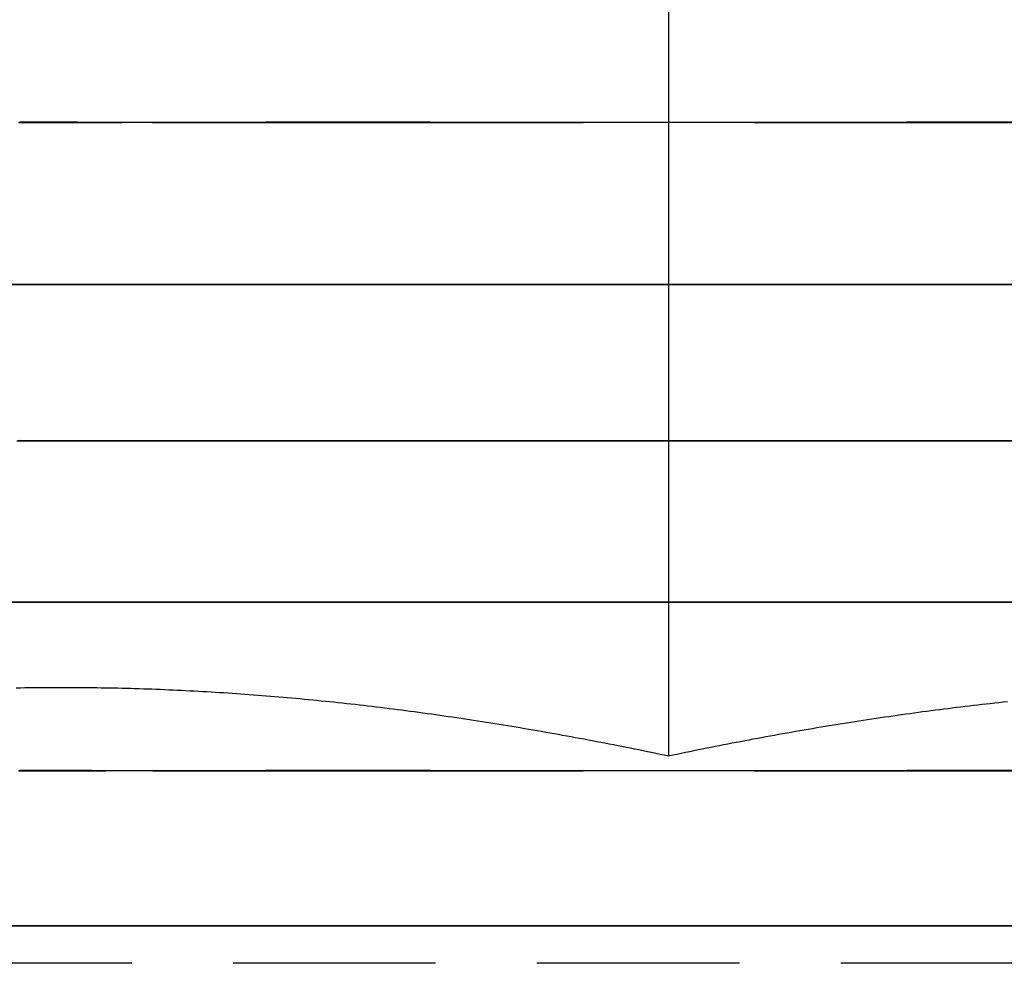
# Model space of a CAD drawing. Extents: x 231 to 1505, y 73 to 600.
# Drawn here: x 445 to 451, y 496 to 501 of the extents above; entities that cross this region are included whole.
import ezdxf

# ---------------------------------------------------------------- set-up
doc = ezdxf.new("R2010")
doc.units = 0
doc.header["$LTSCALE"] = 5
doc.linetypes.add('VERDECKT', pattern=[0.375, 0.25, -0.125])
doc.layers.get('0').update_dxf_attribs({"linetype": 'CONTINUOUS'})
doc.layers.add('STEMPEL', color=3, linetype='CONTINUOUS')

# ---------------------------------------------------------------- blocks, each defined once
blk = doc.blocks.new('A$CF02F2356')
at = {"extrusion": (0, 1, -2e-16)}
blk.add_line((405.48137, 23.68911), (405.48137, 16.09036), dxfattribs=at)
at = {"color": 1, "linetype": 'VERDECKT', "extrusion": (0, 1, -2e-16)}
blk.add_line((409.66937, 14.812), (401.29337, 14.812), dxfattribs=at)
at = {"color": 1, "linetype": 'VERDECKT'}
for points in [[(407.481, 20.0027, 0), (407.649, 20.0027, 0)], [(407.594, 19.9995, 0), (407.424, 19.9994, 0), (407.25, 19.9993, 0), (407.071, 19.9993, 0), (406.889, 19.9992, 0), (406.703, 19.9991, 0), (406.514, 19.999, 0), (406.323, 19.9989, 0), (406.13, 19.9989, 0), (405.935, 19.9988, 0), (405.739, 19.9987, 0), (405.542, 19.9987, 0), (405.346, 19.9986, 0), (405.149, 19.9986, 0), (404.954, 19.9985, 0), (404.759, 19.9985, 0), (404.566, 19.9985, 0), (404.376, 19.9984, 0), (404.188, 19.9984, 0), (404.003, 19.9984, 0), (403.822, 19.9984, 0), (403.645, 19.9984, 0), (403.472, 19.9984, 0), (403.304, 19.9984, 0), (403.142, 19.9984, 0), (402.984, 19.9984, 0), (402.833, 19.9984, 0), (402.689, 19.9984, 0), (402.551, 19.9985, 0), (402.42, 19.9985, 0), (402.296, 19.9985, 0), (402.18, 19.9986, 0), (402.072, 19.9986, 0), (401.972, 19.9987, 0), (401.881, 19.9987, 0), (401.798, 19.9988, 0), (401.725, 19.9989, 0), (401.66, 19.9989, 0), (401.604, 19.999, 0), (401.558, 19.9991, 0), (401.521, 19.9992, 0), (401.494, 19.9993, 0), (401.476, 19.9993, 0)], [(401.47, 19.9995, 0), (401.481, 19.9996, 0), (401.502, 19.9997, 0), (401.532, 19.9998, 0), (401.572, 19.9999, 0), (401.622, 20, 0), (401.68, 20.0001, 0), (401.748, 20.0002, 0), (401.825, 20.0003, 0), (401.911, 20.0004, 0), (402.005, 20.0005, 0), (402.107, 20.0006, 0), (402.218, 20.0007, 0), (402.337, 20.0008, 0), (402.463, 20.001, 0), (402.596, 20.0011, 0), (402.736, 20.0012, 0), (402.883, 20.0013, 0), (403.036, 20.0014, 0), (403.195, 20.0015, 0), (403.36, 20.0015, 0), (403.529, 20.0016, 0), (403.704, 20.0017, 0), (403.882, 20.0018, 0), (404.065, 20.0019, 0), (404.25, 20.002, 0), (404.439, 20.0021, 0), (404.63, 20.0021, 0), (404.824, 20.0022, 0), (405.019, 20.0023, 0), (405.215, 20.0023, 0), (405.411, 20.0024, 0), (405.608, 20.0024, 0), (405.804, 20.0025, 0), (406, 20.0025, 0), (406.195, 20.0026, 0), (406.387, 20.0026, 0), (406.578, 20.0026, 0), (406.766, 20.0026, 0), (406.95, 20.0027, 0), (407.131, 20.0027, 0), (407.309, 20.0027, 0), (407.481, 20.0027, 0)], [(403.481, 20.0027, 0), (403.654, 20.0027, 0), (403.831, 20.0027, 0), (404.013, 20.0027, 0), (404.197, 20.0026, 0), (404.385, 20.0026, 0), (404.576, 20.0026, 0), (404.768, 20.0026, 0), (404.963, 20.0025, 0), (405.158, 20.0025, 0), (405.355, 20.0024, 0), (405.552, 20.0024, 0), (405.748, 20.0023, 0), (405.944, 20.0023, 0), (406.139, 20.0022, 0), (406.332, 20.0021, 0), (406.524, 20.0021, 0), (406.712, 20.002, 0), (406.898, 20.0019, 0), (407.081, 20.0018, 0), (407.259, 20.0017, 0), (407.433, 20.0016, 0), (407.603, 20.0015, 0)], [(407.658, 19.9984, 0), (407.49, 19.9984, 0), (407.318, 19.9984, 0), (407.141, 19.9984, 0), (406.959, 19.9984, 0), (406.775, 19.9984, 0), (406.587, 19.9984, 0), (406.396, 19.9985, 0), (406.204, 19.9985, 0), (406.009, 19.9985, 0), (405.814, 19.9986, 0), (405.617, 19.9986, 0), (405.42, 19.9987, 0), (405.224, 19.9987, 0), (405.028, 19.9988, 0), (404.833, 19.9989, 0), (404.64, 19.9989, 0), (404.448, 19.999, 0), (404.26, 19.9991, 0), (404.074, 19.9992, 0), (403.891, 19.9993, 0), (403.713, 19.9993, 0), (403.538, 19.9994, 0), (403.369, 19.9995, 0), (403.204, 19.9996, 0), (403.045, 19.9997, 0), (402.892, 19.9998, 0), (402.745, 19.9999, 0), (402.605, 20, 0), (402.472, 20.0001, 0), (402.346, 20.0002, 0), (402.227, 20.0003, 0), (402.116, 20.0004, 0), (402.014, 20.0005, 0), (401.92, 20.0006, 0), (401.834, 20.0007, 0), (401.757, 20.0008, 0), (401.69, 20.001, 0), (401.631, 20.0011, 0), (401.582, 20.0012, 0), (401.542, 20.0013, 0), (401.511, 20.0014, 0), (401.49, 20.0015, 0), (401.479, 20.0015, 0), (401.477, 20.0016, 0), (401.485, 20.0017, 0), (401.503, 20.0018, 0), (401.53, 20.0019, 0), (401.567, 20.002, 0), (401.613, 20.0021, 0), (401.669, 20.0021, 0), (401.734, 20.0022, 0), (401.808, 20.0023, 0), (401.89, 20.0023, 0), (401.982, 20.0024, 0), (402.081, 20.0024, 0), (402.189, 20.0025, 0), (402.305, 20.0025, 0), (402.429, 20.0026, 0), (402.56, 20.0026, 0), (402.698, 20.0026, 0), (402.843, 20.0026, 0), (402.994, 20.0027, 0), (403.151, 20.0027, 0), (403.313, 20.0027, 0), (403.481, 20.0027, 0)], [(407.692, 18.9985, 0), (407.469, 18.9984, 0), (407.241, 18.9983, 0), (407.009, 18.9982, 0), (406.773, 18.9981, 0), (406.534, 18.998, 0), (406.293, 18.9979, 0), (406.049, 18.9978, 0), (405.805, 18.9978, 0), (405.559, 18.9977, 0), (405.313, 18.9976, 0), (405.068, 18.9976, 0), (404.823, 18.9975, 0), (404.58, 18.9975, 0), (404.34, 18.9974, 0), (404.102, 18.9974, 0), (403.867, 18.9974, 0), (403.636, 18.9973, 0), (403.41, 18.9973, 0), (403.189, 18.9973, 0), (402.973, 18.9973, 0), (402.763, 18.9973, 0), (402.56, 18.9973, 0), (402.363, 18.9973, 0), (402.175, 18.9974, 0), (401.994, 18.9974, 0), (401.821, 18.9974, 0), (401.658, 18.9975, 0), (401.504, 18.9975, 0), (401.359, 18.9976, 0)], [(401.406, 19.0003, 0), (401.554, 19.0004, 0), (401.711, 19.0005, 0), (401.878, 19.0006, 0), (402.053, 19.0008, 0), (402.237, 19.0009, 0), (402.428, 19.001, 0), (402.627, 19.0011, 0), (402.832, 19.0013, 0), (403.044, 19.0014, 0), (403.262, 19.0015, 0), (403.485, 19.0016, 0), (403.713, 19.0017, 0), (403.945, 19.0018, 0), (404.181, 19.0019, 0), (404.42, 19.002, 0), (404.661, 19.0021, 0), (404.905, 19.0022, 0), (405.15, 19.0022, 0), (405.395, 19.0023, 0), (405.641, 19.0024, 0), (405.886, 19.0024, 0), (406.131, 19.0025, 0), (406.374, 19.0025, 0), (406.614, 19.0026, 0), (406.852, 19.0026, 0), (407.087, 19.0026, 0), (407.318, 19.0027, 0), (407.544, 19.0027, 0), (407.766, 19.0027, 0)], [(402.981, 19.0027, 0), (403.197, 19.0027, 0), (403.419, 19.0027, 0), (403.645, 19.0027, 0), (403.876, 19.0026, 0), (404.11, 19.0026, 0), (404.348, 19.0026, 0), (404.589, 19.0025, 0), (404.832, 19.0025, 0), (405.076, 19.0024, 0), (405.322, 19.0024, 0), (405.568, 19.0023, 0), (405.813, 19.0022, 0), (406.058, 19.0022, 0), (406.302, 19.0021, 0), (406.543, 19.002, 0), (406.782, 19.0019, 0), (407.018, 19.0018, 0), (407.25, 19.0017, 0), (407.478, 19.0016, 0), (407.701, 19.0015, 0)], [(407.774, 18.9973, 0), (407.553, 18.9973, 0), (407.326, 18.9973, 0), (407.096, 18.9974, 0), (406.861, 18.9974, 0), (406.623, 18.9974, 0), (406.382, 18.9975, 0), (406.139, 18.9975, 0), (405.895, 18.9976, 0), (405.65, 18.9976, 0), (405.404, 18.9977, 0), (405.158, 18.9978, 0), (404.913, 18.9978, 0), (404.67, 18.9979, 0), (404.428, 18.998, 0), (404.189, 18.9981, 0), (403.954, 18.9982, 0), (403.721, 18.9983, 0), (403.494, 18.9984, 0), (403.27, 18.9985, 0), (403.053, 18.9986, 0), (402.841, 18.9987, 0), (402.635, 18.9988, 0), (402.437, 18.999, 0), (402.245, 18.9991, 0), (402.062, 18.9992, 0), (401.887, 18.9993, 0), (401.72, 18.9995, 0), (401.563, 18.9996, 0), (401.414, 18.9997, 0)], [(401.367, 19.0024, 0), (401.512, 19.0025, 0), (401.666, 19.0025, 0), (401.83, 19.0026, 0), (402.002, 19.0026, 0), (402.183, 19.0026, 0), (402.372, 19.0027, 0), (402.568, 19.0027, 0), (402.772, 19.0027, 0), (402.981, 19.0027, 0)], [(407.499, 18.0379, 0), (407.668, 18.0379, 0)], [(407.612, 18.0347, 0), (407.441, 18.0346, 0), (407.266, 18.0345, 0), (407.086, 18.0344, 0), (406.902, 18.0344, 0), (406.714, 18.0343, 0), (406.524, 18.0342, 0), (406.331, 18.0341, 0), (406.136, 18.0341, 0), (405.939, 18.034, 0), (405.742, 18.0339, 0), (405.543, 18.0339, 0), (405.345, 18.0338, 0), (405.147, 18.0338, 0), (404.95, 18.0337, 0), (404.754, 18.0337, 0), (404.559, 18.0337, 0), (404.367, 18.0336, 0), (404.178, 18.0336, 0), (403.991, 18.0336, 0), (403.809, 18.0336, 0), (403.63, 18.0336, 0), (403.456, 18.0336, 0), (403.286, 18.0336, 0), (403.122, 18.0336, 0), (402.964, 18.0336, 0), (402.811, 18.0336, 0), (402.665, 18.0336, 0), (402.526, 18.0337, 0), (402.394, 18.0337, 0), (402.27, 18.0337, 0), (402.153, 18.0338, 0), (402.044, 18.0338, 0), (401.943, 18.0339, 0), (401.851, 18.0339, 0), (401.768, 18.034, 0), (401.693, 18.0341, 0), (401.628, 18.0341, 0), (401.572, 18.0342, 0), (401.525, 18.0343, 0), (401.488, 18.0344, 0), (401.461, 18.0344, 0)], [(401.469, 18.0349, 0), (401.499, 18.035, 0), (401.54, 18.0351, 0), (401.589, 18.0352, 0), (401.649, 18.0353, 0), (401.717, 18.0354, 0), (401.794, 18.0355, 0), (401.881, 18.0356, 0), (401.976, 18.0357, 0), (402.079, 18.0358, 0), (402.191, 18.0359, 0), (402.31, 18.0361, 0), (402.437, 18.0362, 0), (402.572, 18.0363, 0), (402.713, 18.0364, 0), (402.862, 18.0365, 0), (403.016, 18.0366, 0), (403.176, 18.0367, 0), (403.342, 18.0368, 0), (403.513, 18.0369, 0), (403.689, 18.0369, 0), (403.869, 18.037, 0), (404.053, 18.0371, 0), (404.24, 18.0372, 0), (404.431, 18.0373, 0), (404.624, 18.0373, 0), (404.819, 18.0374, 0), (405.015, 18.0375, 0), (405.213, 18.0375, 0), (405.411, 18.0376, 0), (405.61, 18.0377, 0), (405.808, 18.0377, 0), (406.005, 18.0377, 0), (406.201, 18.0378, 0), (406.395, 18.0378, 0), (406.588, 18.0378, 0), (406.777, 18.0379, 0), (406.963, 18.0379, 0), (407.146, 18.0379, 0), (407.325, 18.0379, 0), (407.499, 18.0379, 0)], [(403.464, 18.0379, 0), (403.638, 18.0379, 0), (403.817, 18.0379, 0), (403.999, 18.0379, 0), (404.186, 18.0379, 0), (404.375, 18.0378, 0), (404.567, 18.0378, 0), (404.762, 18.0378, 0), (404.958, 18.0377, 0), (405.155, 18.0377, 0), (405.353, 18.0377, 0), (405.552, 18.0376, 0), (405.75, 18.0375, 0), (405.948, 18.0375, 0), (406.144, 18.0374, 0), (406.339, 18.0373, 0), (406.532, 18.0373, 0), (406.722, 18.0372, 0), (406.91, 18.0371, 0), (407.094, 18.037, 0), (407.274, 18.0369, 0), (407.449, 18.0369, 0), (407.621, 18.0368, 0)], [(407.676, 18.0336, 0), (407.507, 18.0336, 0), (407.333, 18.0336, 0), (407.154, 18.0336, 0), (406.971, 18.0336, 0), (406.785, 18.0336, 0), (406.596, 18.0336, 0), (406.404, 18.0337, 0), (406.209, 18.0337, 0), (406.013, 18.0337, 0), (405.816, 18.0338, 0), (405.618, 18.0338, 0), (405.419, 18.0339, 0), (405.221, 18.0339, 0), (405.023, 18.034, 0), (404.827, 18.0341, 0), (404.632, 18.0341, 0), (404.439, 18.0342, 0), (404.249, 18.0343, 0), (404.061, 18.0344, 0), (403.877, 18.0344, 0), (403.697, 18.0345, 0), (403.521, 18.0346, 0), (403.35, 18.0347, 0), (403.184, 18.0348, 0), (403.024, 18.0349, 0), (402.87, 18.035, 0), (402.721, 18.0351, 0), (402.58, 18.0352, 0), (402.445, 18.0353, 0), (402.318, 18.0354, 0), (402.199, 18.0355, 0), (402.087, 18.0356, 0), (401.984, 18.0357, 0), (401.889, 18.0358, 0), (401.803, 18.0359, 0), (401.725, 18.0361, 0), (401.657, 18.0362, 0), (401.598, 18.0363, 0), (401.548, 18.0364, 0), (401.507, 18.0365, 0), (401.477, 18.0366, 0)], [(401.469, 18.037, 0), (401.496, 18.0371, 0), (401.533, 18.0372, 0), (401.58, 18.0373, 0), (401.636, 18.0373, 0), (401.701, 18.0374, 0), (401.776, 18.0375, 0), (401.859, 18.0375, 0), (401.951, 18.0376, 0), (402.052, 18.0377, 0), (402.161, 18.0377, 0), (402.278, 18.0377, 0), (402.402, 18.0378, 0), (402.534, 18.0378, 0), (402.674, 18.0378, 0), (402.819, 18.0379, 0), (402.972, 18.0379, 0), (403.13, 18.0379, 0), (403.294, 18.0379, 0), (403.464, 18.0379, 0)], [(407.706, 17.0388, 0), (407.481, 17.0387, 0), (407.252, 17.0386, 0), (407.019, 17.0385, 0), (406.781, 17.0384, 0), (406.541, 17.0383, 0), (406.298, 17.0382, 0), (406.053, 17.0382, 0), (405.807, 17.0381, 0), (405.56, 17.038, 0), (405.313, 17.038, 0), (405.066, 17.0379, 0), (404.82, 17.0378, 0), (404.576, 17.0378, 0), (404.334, 17.0377, 0), (404.094, 17.0377, 0), (403.858, 17.0377, 0), (403.626, 17.0377, 0), (403.399, 17.0376, 0), (403.176, 17.0376, 0), (402.959, 17.0376, 0), (402.748, 17.0376, 0), (402.543, 17.0376, 0), (402.346, 17.0377, 0), (402.156, 17.0377, 0), (401.974, 17.0377, 0), (401.801, 17.0377, 0), (401.636, 17.0378, 0), (401.481, 17.0378, 0), (401.335, 17.0379, 0)], [(401.383, 17.0406, 0), (401.532, 17.0407, 0), (401.69, 17.0409, 0), (401.858, 17.041, 0), (402.034, 17.0411, 0), (402.218, 17.0412, 0), (402.411, 17.0414, 0), (402.611, 17.0415, 0), (402.817, 17.0416, 0), (403.031, 17.0417, 0), (403.25, 17.0418, 0), (403.474, 17.0419, 0), (403.703, 17.0421, 0), (403.937, 17.0422, 0), (404.174, 17.0422, 0), (404.414, 17.0423, 0), (404.657, 17.0424, 0), (404.902, 17.0425, 0), (405.148, 17.0426, 0), (405.395, 17.0427, 0), (405.642, 17.0427, 0), (405.889, 17.0428, 0), (406.135, 17.0428, 0), (406.379, 17.0429, 0), (406.622, 17.0429, 0), (406.861, 17.043, 0), (407.097, 17.043, 0), (407.329, 17.043, 0), (407.557, 17.043, 0)], [(402.966, 17.043, 0), (403.183, 17.043, 0), (403.406, 17.043, 0), (403.634, 17.043, 0), (403.866, 17.043, 0), (404.102, 17.043, 0), (404.341, 17.0429, 0), (404.583, 17.0429, 0), (404.828, 17.0428, 0), (405.073, 17.0428, 0), (405.32, 17.0427, 0), (405.568, 17.0427, 0), (405.815, 17.0426, 0), (406.061, 17.0425, 0), (406.306, 17.0424, 0), (406.549, 17.0423, 0), (406.789, 17.0422, 0), (407.026, 17.0422, 0), (407.26, 17.0421, 0), (407.489, 17.0419, 0), (407.713, 17.0418, 0)], [(407.564, 17.0376, 0), (407.337, 17.0377, 0), (407.104, 17.0377, 0), (406.868, 17.0377, 0), (406.629, 17.0377, 0), (406.387, 17.0378, 0), (406.143, 17.0378, 0), (405.897, 17.0379, 0), (405.65, 17.038, 0), (405.403, 17.038, 0), (405.156, 17.0381, 0), (404.909, 17.0382, 0), (404.665, 17.0382, 0), (404.422, 17.0383, 0), (404.181, 17.0384, 0), (403.944, 17.0385, 0), (403.711, 17.0386, 0), (403.481, 17.0387, 0), (403.257, 17.0388, 0), (403.038, 17.0389, 0), (402.825, 17.0391, 0), (402.618, 17.0392, 0), (402.418, 17.0393, 0), (402.226, 17.0394, 0), (402.041, 17.0396, 0), (401.865, 17.0397, 0), (401.698, 17.0398, 0), (401.539, 17.0399, 0), (401.39, 17.0401, 0)], [(401.343, 17.0428, 0), (401.489, 17.0428, 0), (401.644, 17.0429, 0), (401.808, 17.0429, 0), (401.982, 17.043, 0), (402.164, 17.043, 0), (402.353, 17.043, 0), (402.551, 17.043, 0), (402.755, 17.043, 0), (402.966, 17.043, 0)], [(407.481, 16.0027, 0), (407.649, 16.0027, 0)], [(407.594, 15.9995, 0), (407.424, 15.9994, 0), (407.25, 15.9993, 0), (407.072, 15.9993, 0), (406.889, 15.9992, 0), (406.704, 15.9991, 0), (406.515, 15.999, 0), (406.324, 15.9989, 0), (406.131, 15.9989, 0), (405.936, 15.9988, 0), (405.74, 15.9987, 0), (405.543, 15.9987, 0), (405.347, 15.9986, 0), (405.15, 15.9986, 0), (404.955, 15.9985, 0), (404.761, 15.9985, 0), (404.568, 15.9985, 0), (404.378, 15.9984, 0), (404.19, 15.9984, 0), (404.005, 15.9984, 0), (403.824, 15.9984, 0), (403.647, 15.9984, 0), (403.474, 15.9984, 0), (403.307, 15.9984, 0), (403.144, 15.9984, 0), (402.987, 15.9984, 0), (402.836, 15.9984, 0), (402.691, 15.9984, 0), (402.553, 15.9985, 0), (402.422, 15.9985, 0), (402.299, 15.9985, 0), (402.183, 15.9986, 0), (402.075, 15.9986, 0), (401.975, 15.9987, 0), (401.884, 15.9987, 0), (401.802, 15.9988, 0), (401.728, 15.9989, 0), (401.663, 15.9989, 0), (401.607, 15.999, 0), (401.561, 15.9991, 0), (401.524, 15.9992, 0), (401.497, 15.9993, 0), (401.479, 15.9993, 0), (401.471, 15.9994, 0)], [(401.473, 15.9995, 0), (401.484, 15.9996, 0), (401.505, 15.9997, 0), (401.536, 15.9998, 0), (401.576, 15.9999, 0), (401.625, 16, 0), (401.684, 16.0001, 0), (401.751, 16.0002, 0), (401.828, 16.0003, 0), (401.914, 16.0004, 0), (402.008, 16.0005, 0), (402.11, 16.0006, 0), (402.221, 16.0007, 0), (402.339, 16.0008, 0), (402.465, 16.001, 0), (402.599, 16.0011, 0), (402.739, 16.0012, 0), (402.886, 16.0013, 0), (403.039, 16.0014, 0), (403.198, 16.0015, 0), (403.362, 16.0015, 0), (403.531, 16.0016, 0), (403.706, 16.0017, 0), (403.884, 16.0018, 0), (404.066, 16.0019, 0), (404.252, 16.002, 0), (404.441, 16.0021, 0), (404.632, 16.0021, 0), (404.825, 16.0022, 0), (405.02, 16.0023, 0), (405.216, 16.0023, 0), (405.412, 16.0024, 0), (405.609, 16.0024, 0), (405.805, 16.0025, 0), (406.001, 16.0025, 0), (406.195, 16.0026, 0), (406.388, 16.0026, 0), (406.578, 16.0026, 0), (406.766, 16.0026, 0), (406.951, 16.0027, 0), (407.132, 16.0027, 0), (407.309, 16.0027, 0), (407.481, 16.0027, 0)], [(403.481, 16.0027, 0), (403.654, 16.0027, 0), (403.831, 16.0027, 0), (404.012, 16.0027, 0), (404.197, 16.0026, 0), (404.385, 16.0026, 0), (404.575, 16.0026, 0), (404.768, 16.0026, 0), (404.962, 16.0025, 0), (405.157, 16.0025, 0), (405.354, 16.0024, 0), (405.55, 16.0024, 0), (405.747, 16.0023, 0), (405.943, 16.0023, 0), (406.138, 16.0022, 0), (406.331, 16.0021, 0), (406.522, 16.0021, 0), (406.711, 16.002, 0), (406.896, 16.0019, 0), (407.079, 16.0018, 0), (407.257, 16.0017, 0), (407.431, 16.0016, 0), (407.601, 16.0015, 0)], [(407.656, 15.9984, 0), (407.488, 15.9984, 0), (407.316, 15.9984, 0), (407.139, 15.9984, 0), (406.957, 15.9984, 0), (406.773, 15.9984, 0), (406.585, 15.9984, 0), (406.395, 15.9985, 0), (406.202, 15.9985, 0), (406.008, 15.9985, 0), (405.812, 15.9986, 0), (405.616, 15.9986, 0), (405.419, 15.9987, 0), (405.223, 15.9987, 0), (405.027, 15.9988, 0), (404.832, 15.9989, 0), (404.639, 15.9989, 0), (404.448, 15.999, 0), (404.259, 15.9991, 0), (404.073, 15.9992, 0), (403.891, 15.9993, 0), (403.713, 15.9993, 0), (403.538, 15.9994, 0), (403.369, 15.9995, 0), (403.204, 15.9996, 0), (403.046, 15.9997, 0), (402.893, 15.9998, 0), (402.746, 15.9999, 0), (402.606, 16, 0), (402.472, 16.0001, 0), (402.346, 16.0002, 0), (402.228, 16.0003, 0), (402.117, 16.0004, 0), (402.015, 16.0005, 0), (401.921, 16.0006, 0), (401.835, 16.0007, 0), (401.758, 16.0008, 0), (401.691, 16.001, 0), (401.632, 16.0011, 0), (401.583, 16.0012, 0), (401.543, 16.0013, 0), (401.512, 16.0014, 0), (401.491, 16.0015, 0), (401.48, 16.0015, 0), (401.478, 16.0016, 0), (401.486, 16.0017, 0), (401.504, 16.0018, 0), (401.531, 16.0019, 0), (401.568, 16.002, 0), (401.614, 16.0021, 0), (401.67, 16.0021, 0), (401.735, 16.0022, 0), (401.808, 16.0023, 0), (401.891, 16.0023, 0), (401.982, 16.0024, 0), (402.082, 16.0024, 0), (402.19, 16.0025, 0), (402.306, 16.0025, 0), (402.429, 16.0026, 0), (402.56, 16.0026, 0), (402.698, 16.0026, 0), (402.843, 16.0026, 0), (402.994, 16.0027, 0), (403.151, 16.0027, 0), (403.314, 16.0027, 0), (403.481, 16.0027, 0)], [(407.696, 15.0418, 0), (407.472, 15.0417, 0), (407.244, 15.0416, 0), (407.012, 15.0415, 0), (406.776, 15.0414, 0), (406.537, 15.0413, 0), (406.295, 15.0412, 0), (406.051, 15.0411, 0), (405.806, 15.041, 0), (405.56, 15.041, 0), (405.314, 15.0409, 0), (405.068, 15.0408, 0), (404.824, 15.0408, 0), (404.581, 15.0407, 0), (404.34, 15.0407, 0), (404.101, 15.0407, 0), (403.866, 15.0406, 0), (403.635, 15.0406, 0), (403.409, 15.0406, 0), (403.187, 15.0406, 0), (402.971, 15.0406, 0), (402.761, 15.0406, 0), (402.558, 15.0406, 0), (402.361, 15.0406, 0), (402.172, 15.0406, 0), (401.991, 15.0407, 0), (401.819, 15.0407, 0), (401.655, 15.0407, 0), (401.5, 15.0408, 0), (401.355, 15.0408, 0)], [(401.403, 15.0435, 0), (401.551, 15.0437, 0), (401.709, 15.0438, 0), (401.875, 15.0439, 0), (402.051, 15.0441, 0), (402.234, 15.0442, 0), (402.426, 15.0443, 0), (402.625, 15.0444, 0), (402.83, 15.0446, 0), (403.043, 15.0447, 0), (403.261, 15.0448, 0), (403.484, 15.0449, 0), (403.712, 15.045, 0), (403.944, 15.0451, 0), (404.18, 15.0452, 0), (404.42, 15.0453, 0), (404.661, 15.0454, 0), (404.905, 15.0454, 0), (405.15, 15.0455, 0), (405.396, 15.0456, 0), (405.642, 15.0457, 0), (405.888, 15.0457, 0), (406.133, 15.0458, 0), (406.376, 15.0458, 0), (406.617, 15.0459, 0), (406.855, 15.0459, 0), (407.09, 15.0459, 0), (407.321, 15.0459, 0), (407.547, 15.046, 0), (407.769, 15.046, 0)], [(402.978, 15.046, 0), (403.194, 15.046, 0), (403.415, 15.046, 0), (403.642, 15.0459, 0), (403.873, 15.0459, 0), (404.108, 15.0459, 0), (404.346, 15.0459, 0), (404.587, 15.0458, 0), (404.83, 15.0458, 0), (405.075, 15.0457, 0), (405.321, 15.0457, 0), (405.567, 15.0456, 0), (405.813, 15.0455, 0), (406.058, 15.0454, 0), (406.301, 15.0454, 0), (406.543, 15.0453, 0), (406.782, 15.0452, 0), (407.018, 15.0451, 0), (407.251, 15.045, 0), (407.479, 15.0449, 0), (407.702, 15.0448, 0)], [(407.554, 15.0406, 0), (407.327, 15.0406, 0), (407.096, 15.0406, 0), (406.861, 15.0407, 0), (406.623, 15.0407, 0), (406.382, 15.0407, 0), (406.139, 15.0408, 0), (405.894, 15.0408, 0), (405.649, 15.0409, 0), (405.403, 15.041, 0), (405.157, 15.041, 0), (404.912, 15.0411, 0), (404.668, 15.0412, 0), (404.426, 15.0413, 0), (404.187, 15.0414, 0), (403.951, 15.0415, 0), (403.718, 15.0416, 0), (403.49, 15.0417, 0), (403.267, 15.0418, 0), (403.049, 15.0419, 0), (402.837, 15.042, 0), (402.631, 15.0421, 0), (402.432, 15.0423, 0), (402.241, 15.0424, 0), (402.057, 15.0425, 0), (401.882, 15.0426, 0), (401.715, 15.0428, 0), (401.557, 15.0429, 0), (401.409, 15.043, 0)], [(401.362, 15.0457, 0), (401.507, 15.0458, 0), (401.661, 15.0458, 0), (401.825, 15.0459, 0), (401.998, 15.0459, 0), (402.179, 15.0459, 0), (402.368, 15.0459, 0), (402.564, 15.046, 0), (402.768, 15.046, 0), (402.978, 15.046, 0)]]:
    blk.add_polyline3d(points, dxfattribs=at)
for points in [[(405.481, 16.0904, 0), (405.455, 16.0958, 0), (405.429, 16.1013, 0), (405.403, 16.1067, 0), (405.377, 16.1121, 0), (405.351, 16.1175, 0), (405.325, 16.1228, 0), (405.298, 16.1281, 0), (405.272, 16.1334, 0), (405.246, 16.1386, 0), (405.22, 16.1438, 0), (405.194, 16.149, 0), (405.168, 16.1541, 0), (405.142, 16.1593, 0), (405.116, 16.1643, 0), (405.089, 16.1694, 0), (405.063, 16.1744, 0), (405.037, 16.1794, 0), (405.011, 16.1844, 0), (404.985, 16.1893, 0), (404.959, 16.1942, 0), (404.933, 16.1991, 0), (404.906, 16.2039, 0), (404.88, 16.2087, 0), (404.854, 16.2135, 0), (404.828, 16.2183, 0), (404.802, 16.223, 0), (404.776, 16.2277, 0), (404.75, 16.2323, 0), (404.724, 16.2369, 0), (404.697, 16.2415, 0), (404.671, 16.246, 0), (404.645, 16.2505, 0), (404.619, 16.255, 0), (404.593, 16.2595, 0), (404.567, 16.2639, 0), (404.541, 16.2682, 0), (404.514, 16.2726, 0), (404.488, 16.2769, 0), (404.462, 16.2812, 0), (404.436, 16.2854, 0), (404.41, 16.2896, 0), (404.384, 16.2938, 0), (404.358, 16.2979, 0), (404.332, 16.302, 0), (404.305, 16.3061, 0), (404.279, 16.3101, 0), (404.253, 16.3141, 0), (404.227, 16.3181, 0), (404.201, 16.322, 0), (404.175, 16.3259, 0), (404.149, 16.3297, 0), (404.122, 16.3335, 0), (404.096, 16.3373, 0), (404.07, 16.3411, 0), (404.044, 16.3448, 0), (404.018, 16.3484, 0), (403.992, 16.3521, 0), (403.966, 16.3556, 0), (403.94, 16.3592, 0), (403.913, 16.3627, 0), (403.887, 16.3662, 0), (403.861, 16.3696, 0), (403.835, 16.373, 0), (403.809, 16.3764, 0), (403.783, 16.3797, 0), (403.757, 16.383, 0), (403.731, 16.3863, 0), (403.704, 16.3895, 0), (403.678, 16.3927, 0), (403.652, 16.3958, 0), (403.626, 16.3989, 0), (403.6, 16.4019, 0), (403.574, 16.405, 0), (403.548, 16.4079, 0), (403.521, 16.4109, 0), (403.495, 16.4138, 0), (403.469, 16.4166, 0), (403.443, 16.4194, 0), (403.417, 16.4222, 0), (403.391, 16.425, 0), (403.365, 16.4276, 0), (403.339, 16.4303, 0), (403.312, 16.4329, 0), (403.286, 16.4355, 0), (403.26, 16.438, 0), (403.234, 16.4405, 0), (403.208, 16.443, 0), (403.182, 16.4454, 0), (403.156, 16.4477, 0), (403.129, 16.4501, 0), (403.103, 16.4523, 0), (403.077, 16.4546, 0), (403.051, 16.4568, 0), (403.025, 16.459, 0), (402.999, 16.4611, 0), (402.973, 16.4632, 0), (402.947, 16.4652, 0), (402.92, 16.4672, 0), (402.894, 16.4691, 0), (402.868, 16.4711, 0), (402.842, 16.4729, 0), (402.816, 16.4747, 0), (402.79, 16.4765, 0), (402.764, 16.4783, 0), (402.737, 16.48, 0), (402.711, 16.4816, 0), (402.685, 16.4833, 0), (402.659, 16.4848, 0), (402.633, 16.4864, 0), (402.607, 16.4878, 0), (402.581, 16.4893, 0), (402.555, 16.4907, 0), (402.528, 16.4921, 0), (402.502, 16.4934, 0), (402.476, 16.4947, 0), (402.45, 16.4959, 0), (402.424, 16.4971, 0), (402.398, 16.4982, 0), (402.372, 16.4993, 0), (402.345, 16.5004, 0), (402.319, 16.5014, 0), (402.293, 16.5024, 0), (402.267, 16.5033, 0), (402.241, 16.5042, 0), (402.215, 16.505, 0), (402.189, 16.5058, 0), (402.163, 16.5066, 0), (402.136, 16.5073, 0), (402.11, 16.508, 0), (402.084, 16.5086, 0), (402.058, 16.5092, 0), (402.032, 16.5097, 0), (402.006, 16.5102, 0), (401.98, 16.5106, 0), (401.953, 16.511, 0), (401.927, 16.5114, 0), (401.901, 16.5117, 0), (401.875, 16.512, 0), (401.849, 16.5122, 0), (401.823, 16.5124, 0), (401.797, 16.5125, 0), (401.771, 16.5126, 0), (401.744, 16.5126, 0), (401.718, 16.5126, 0), (401.692, 16.5126, 0), (401.666, 16.5125, 0), (401.64, 16.5124, 0), (401.614, 16.5122, 0), (401.588, 16.512, 0), (401.562, 16.5117, 0), (401.535, 16.5114, 0), (401.509, 16.511, 0), (401.483, 16.5106, 0), (401.457, 16.5102, 0)], [(407.572, 16.425, 0), (407.546, 16.4222, 0), (407.52, 16.4194, 0), (407.494, 16.4166, 0), (407.467, 16.4138, 0), (407.441, 16.4109, 0), (407.415, 16.4079, 0), (407.389, 16.405, 0), (407.363, 16.4019, 0), (407.337, 16.3989, 0), (407.311, 16.3958, 0), (407.285, 16.3927, 0), (407.258, 16.3895, 0), (407.232, 16.3863, 0), (407.206, 16.383, 0), (407.18, 16.3797, 0), (407.154, 16.3764, 0), (407.128, 16.373, 0), (407.102, 16.3696, 0), (407.075, 16.3662, 0), (407.049, 16.3627, 0), (407.023, 16.3592, 0), (406.997, 16.3556, 0), (406.971, 16.3521, 0), (406.945, 16.3484, 0), (406.919, 16.3448, 0), (406.893, 16.3411, 0), (406.866, 16.3373, 0), (406.84, 16.3335, 0), (406.814, 16.3297, 0), (406.788, 16.3259, 0), (406.762, 16.322, 0), (406.736, 16.3181, 0), (406.71, 16.3141, 0), (406.683, 16.3101, 0), (406.657, 16.3061, 0), (406.631, 16.302, 0), (406.605, 16.2979, 0), (406.579, 16.2938, 0), (406.553, 16.2896, 0), (406.527, 16.2854, 0), (406.501, 16.2812, 0), (406.474, 16.2769, 0), (406.448, 16.2726, 0), (406.422, 16.2682, 0), (406.396, 16.2639, 0), (406.37, 16.2595, 0), (406.344, 16.255, 0), (406.318, 16.2505, 0), (406.291, 16.246, 0), (406.265, 16.2415, 0), (406.239, 16.2369, 0), (406.213, 16.2323, 0), (406.187, 16.2277, 0), (406.161, 16.223, 0), (406.135, 16.2183, 0), (406.109, 16.2135, 0), (406.082, 16.2087, 0), (406.056, 16.2039, 0), (406.03, 16.1991, 0), (406.004, 16.1942, 0), (405.978, 16.1893, 0), (405.952, 16.1844, 0), (405.926, 16.1794, 0), (405.899, 16.1744, 0), (405.873, 16.1694, 0), (405.847, 16.1643, 0), (405.821, 16.1593, 0), (405.795, 16.1541, 0), (405.769, 16.149, 0), (405.743, 16.1438, 0), (405.717, 16.1386, 0), (405.69, 16.1334, 0), (405.664, 16.1281, 0), (405.638, 16.1228, 0), (405.612, 16.1175, 0), (405.586, 16.1121, 0), (405.56, 16.1067, 0), (405.534, 16.1013, 0), (405.508, 16.0958, 0), (405.481, 16.0904, 0)]]:
    blk.add_polyline3d(points)
at = {"color": 1}
for points in [[(405.481, 16.0904, 0), (405.455, 16.0958, 0), (405.429, 16.1013, 0), (405.403, 16.1067, 0), (405.377, 16.1121, 0), (405.351, 16.1175, 0), (405.325, 16.1228, 0), (405.298, 16.1281, 0), (405.272, 16.1334, 0), (405.246, 16.1386, 0), (405.22, 16.1438, 0), (405.194, 16.149, 0), (405.168, 16.1541, 0), (405.142, 16.1593, 0), (405.116, 16.1643, 0), (405.089, 16.1694, 0), (405.063, 16.1744, 0), (405.037, 16.1794, 0), (405.011, 16.1844, 0), (404.985, 16.1893, 0), (404.959, 16.1942, 0), (404.933, 16.1991, 0), (404.906, 16.2039, 0), (404.88, 16.2087, 0), (404.854, 16.2135, 0), (404.828, 16.2183, 0), (404.802, 16.223, 0), (404.776, 16.2277, 0), (404.75, 16.2323, 0), (404.724, 16.2369, 0), (404.697, 16.2415, 0), (404.671, 16.246, 0), (404.645, 16.2505, 0), (404.619, 16.255, 0), (404.593, 16.2595, 0), (404.567, 16.2639, 0), (404.541, 16.2682, 0), (404.514, 16.2726, 0), (404.488, 16.2769, 0), (404.462, 16.2812, 0), (404.436, 16.2854, 0), (404.41, 16.2896, 0), (404.384, 16.2938, 0), (404.358, 16.2979, 0), (404.332, 16.302, 0), (404.305, 16.3061, 0), (404.279, 16.3101, 0), (404.253, 16.3141, 0), (404.227, 16.3181, 0), (404.201, 16.322, 0), (404.175, 16.3259, 0), (404.149, 16.3297, 0), (404.122, 16.3335, 0), (404.096, 16.3373, 0), (404.07, 16.3411, 0), (404.044, 16.3448, 0), (404.018, 16.3484, 0), (403.992, 16.3521, 0), (403.966, 16.3556, 0), (403.94, 16.3592, 0), (403.913, 16.3627, 0), (403.887, 16.3662, 0), (403.861, 16.3696, 0), (403.835, 16.373, 0), (403.809, 16.3764, 0), (403.783, 16.3797, 0), (403.757, 16.383, 0), (403.731, 16.3863, 0), (403.704, 16.3895, 0), (403.678, 16.3927, 0), (403.652, 16.3958, 0), (403.626, 16.3989, 0), (403.6, 16.4019, 0), (403.574, 16.405, 0), (403.548, 16.4079, 0), (403.521, 16.4109, 0), (403.495, 16.4138, 0), (403.469, 16.4166, 0), (403.443, 16.4194, 0), (403.417, 16.4222, 0), (403.391, 16.425, 0), (403.365, 16.4276, 0), (403.339, 16.4303, 0), (403.312, 16.4329, 0), (403.286, 16.4355, 0), (403.26, 16.438, 0), (403.234, 16.4405, 0), (403.208, 16.443, 0), (403.182, 16.4454, 0), (403.156, 16.4477, 0), (403.129, 16.4501, 0), (403.103, 16.4523, 0), (403.077, 16.4546, 0), (403.051, 16.4568, 0), (403.025, 16.459, 0), (402.999, 16.4611, 0), (402.973, 16.4632, 0), (402.947, 16.4652, 0), (402.92, 16.4672, 0), (402.894, 16.4691, 0), (402.868, 16.4711, 0), (402.842, 16.4729, 0), (402.816, 16.4747, 0), (402.79, 16.4765, 0), (402.764, 16.4783, 0), (402.737, 16.48, 0), (402.711, 16.4816, 0), (402.685, 16.4833, 0), (402.659, 16.4848, 0), (402.633, 16.4864, 0), (402.607, 16.4878, 0), (402.581, 16.4893, 0), (402.555, 16.4907, 0), (402.528, 16.4921, 0), (402.502, 16.4934, 0), (402.476, 16.4947, 0), (402.45, 16.4959, 0), (402.424, 16.4971, 0), (402.398, 16.4982, 0), (402.372, 16.4993, 0), (402.345, 16.5004, 0), (402.319, 16.5014, 0), (402.293, 16.5024, 0), (402.267, 16.5033, 0), (402.241, 16.5042, 0), (402.215, 16.505, 0), (402.189, 16.5058, 0), (402.163, 16.5066, 0), (402.136, 16.5073, 0), (402.11, 16.508, 0), (402.084, 16.5086, 0), (402.058, 16.5092, 0), (402.032, 16.5097, 0), (402.006, 16.5102, 0), (401.98, 16.5106, 0), (401.953, 16.511, 0), (401.927, 16.5114, 0), (401.901, 16.5117, 0), (401.875, 16.512, 0), (401.849, 16.5122, 0), (401.823, 16.5124, 0), (401.797, 16.5125, 0), (401.771, 16.5126, 0), (401.744, 16.5126, 0), (401.718, 16.5126, 0), (401.692, 16.5126, 0), (401.666, 16.5125, 0), (401.64, 16.5124, 0), (401.614, 16.5122, 0), (401.588, 16.512, 0), (401.562, 16.5117, 0), (401.535, 16.5114, 0), (401.509, 16.511, 0), (401.483, 16.5106, 0), (401.457, 16.5102, 0)], [(407.572, 16.425, 0), (407.546, 16.4222, 0), (407.52, 16.4194, 0), (407.494, 16.4166, 0), (407.467, 16.4138, 0), (407.441, 16.4109, 0), (407.415, 16.4079, 0), (407.389, 16.405, 0), (407.363, 16.4019, 0), (407.337, 16.3989, 0), (407.311, 16.3958, 0), (407.285, 16.3927, 0), (407.258, 16.3895, 0), (407.232, 16.3863, 0), (407.206, 16.383, 0), (407.18, 16.3797, 0), (407.154, 16.3764, 0), (407.128, 16.373, 0), (407.102, 16.3696, 0), (407.075, 16.3662, 0), (407.049, 16.3627, 0), (407.023, 16.3592, 0), (406.997, 16.3556, 0), (406.971, 16.3521, 0), (406.945, 16.3484, 0), (406.919, 16.3448, 0), (406.893, 16.3411, 0), (406.866, 16.3373, 0), (406.84, 16.3335, 0), (406.814, 16.3297, 0), (406.788, 16.3259, 0), (406.762, 16.322, 0), (406.736, 16.3181, 0), (406.71, 16.3141, 0), (406.683, 16.3101, 0), (406.657, 16.3061, 0), (406.631, 16.302, 0), (406.605, 16.2979, 0), (406.579, 16.2938, 0), (406.553, 16.2896, 0), (406.527, 16.2854, 0), (406.501, 16.2812, 0), (406.474, 16.2769, 0), (406.448, 16.2726, 0), (406.422, 16.2682, 0), (406.396, 16.2639, 0), (406.37, 16.2595, 0), (406.344, 16.255, 0), (406.318, 16.2505, 0), (406.291, 16.246, 0), (406.265, 16.2415, 0), (406.239, 16.2369, 0), (406.213, 16.2323, 0), (406.187, 16.2277, 0), (406.161, 16.223, 0), (406.135, 16.2183, 0), (406.109, 16.2135, 0), (406.082, 16.2087, 0), (406.056, 16.2039, 0), (406.03, 16.1991, 0), (406.004, 16.1942, 0), (405.978, 16.1893, 0), (405.952, 16.1844, 0), (405.926, 16.1794, 0), (405.899, 16.1744, 0), (405.873, 16.1694, 0), (405.847, 16.1643, 0), (405.821, 16.1593, 0), (405.795, 16.1541, 0), (405.769, 16.149, 0), (405.743, 16.1438, 0), (405.717, 16.1386, 0), (405.69, 16.1334, 0), (405.664, 16.1281, 0), (405.638, 16.1228, 0), (405.612, 16.1175, 0), (405.586, 16.1121, 0), (405.56, 16.1067, 0), (405.534, 16.1013, 0), (405.508, 16.0958, 0), (405.481, 16.0904, 0)]]:
    blk.add_polyline3d(points, dxfattribs=at)

msp = doc.modelspace()

# ---------------------------------------------------------------- block references
at = {"layer": 'STEMPEL'}
msp.add_blockref('A$CF02F2356', (43.1385, 480.8515, -186.4262), dxfattribs=at)

doc.saveas('drawing.dxf')
